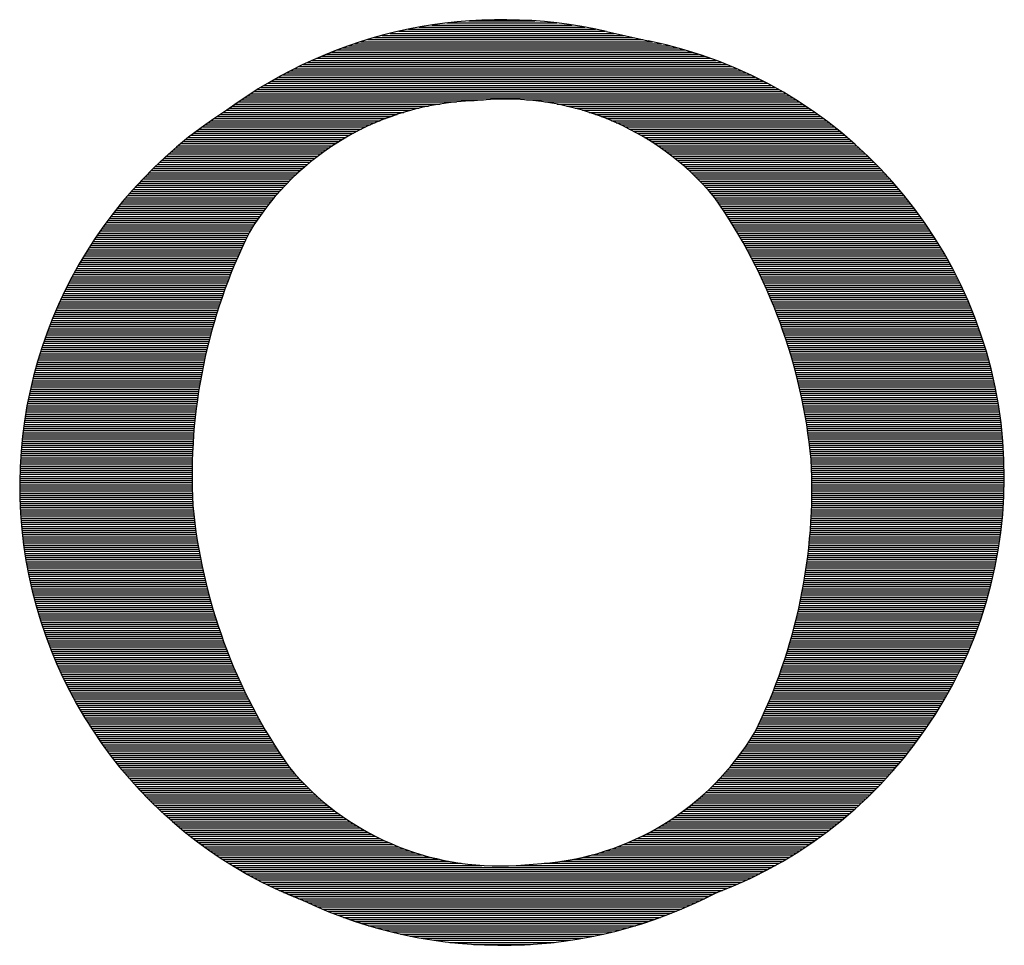
# Model space of a CAD drawing. Extents: x 15.4 to 95.6, y 44.5 to 100.8.
# Drawn here: x 78.4 to 79, y 73.4 to 74 of the extents above; entities that cross this region are included whole.
import ezdxf

# ---------------------------------------------------------------- set-up
doc = ezdxf.new("R2010")
doc.units = 0
doc.header["$LTSCALE"] = 2
doc.header["$MEASUREMENT"] = 0
doc.layers.get('0').update_dxf_attribs({"linetype": 'CONTINUOUS'})

# ---------------------------------------------------------------- blocks, each defined once
blk = doc.blocks.new('*X15')
at = {"color": 0}
for p, q in [((1.3574, 0.762), (1.38936, 0.762)), ((1.32388, 0.757), (1.42287, 0.757)), ((1.32849, 0.758), (1.41826, 0.758)), ((1.33365, 0.759), (1.4131, 0.759)), ((1.33963, 0.76), (1.40713, 0.76)), ((1.34695, 0.761), (1.3998, 0.761)), ((1.30881, 0.753), (1.44099, 0.753)), ((1.3122, 0.754), (1.43645, 0.754)), ((1.31582, 0.755), (1.43191, 0.755)), ((1.31969, 0.756), (1.42738, 0.756)), ((1.29417, 0.748), (1.46138, 0.748)), ((1.29685, 0.749), (1.45788, 0.749)), ((1.29964, 0.75), (1.45413, 0.75)), ((1.30255, 0.751), (1.45007, 0.751)), ((1.3056, 0.752), (1.44563, 0.752)), ((1.28212, 0.743), (1.47629, 0.743)), ((1.28438, 0.744), (1.47358, 0.744)), ((1.28671, 0.745), (1.47075, 0.745)), ((1.28911, 0.746), (1.46779, 0.746)), ((1.2916, 0.747), (1.46467, 0.747)), ((1.2737, 0.739), (1.48615, 0.739)), ((1.27572, 0.74), (1.48381, 0.74)), ((1.2778, 0.741), (1.4814, 0.741)), ((1.27993, 0.742), (1.47889, 0.742)), ((1.26429, 0.734), (1.49684, 0.734)), ((1.26609, 0.735), (1.49482, 0.735)), ((1.26793, 0.736), (1.49275, 0.736)), ((1.26981, 0.737), (1.49061, 0.737)), ((1.27173, 0.738), (1.48842, 0.738)), ((1.25585, 0.729), (1.50621, 0.729)), ((1.25747, 0.73), (1.50442, 0.73)), ((1.25912, 0.731), (1.50259, 0.731)), ((1.26081, 0.732), (1.50072, 0.732)), ((1.26253, 0.733), (1.4988, 0.733)), ((1.24817, 0.724), (1.36453, 0.724)), ((1.24965, 0.725), (1.51298, 0.725)), ((1.25116, 0.726), (1.51134, 0.726)), ((1.25269, 0.727), (1.50967, 0.727)), ((1.25425, 0.728), (1.50796, 0.728)), ((1.38518, 0.724), (1.51459, 0.724)), ((1.24248, 0.72), (1.33352, 0.72)), ((1.24387, 0.721), (1.33805, 0.721)), ((1.24528, 0.722), (1.3436, 0.722)), ((1.24671, 0.723), (1.35147, 0.723)), ((1.394, 0.723), (1.51617, 0.723)), ((1.39984, 0.722), (1.51772, 0.722)), ((1.40452, 0.721), (1.51924, 0.721)), ((1.40853, 0.72), (1.52073, 0.72)), ((1.23502, 0.715), (1.31736, 0.715)), ((1.2365, 0.716), (1.32007, 0.716)), ((1.23801, 0.717), (1.32298, 0.717)), ((1.23954, 0.718), (1.32614, 0.718)), ((1.24111, 0.719), (1.32962, 0.719)), ((1.41208, 0.719), (1.52219, 0.719)), ((1.4153, 0.718), (1.52363, 0.718)), ((1.41825, 0.717), (1.52505, 0.717)), ((1.421, 0.716), (1.52644, 0.716)), ((1.42357, 0.715), (1.5278, 0.715)), ((1.22799, 0.71), (1.30593, 0.71)), ((1.22935, 0.711), (1.30799, 0.711)), ((1.23073, 0.712), (1.31015, 0.712)), ((1.23214, 0.713), (1.31242, 0.713)), ((1.23356, 0.714), (1.31482, 0.714)), ((1.42599, 0.714), (1.52915, 0.714)), ((1.42829, 0.713), (1.53047, 0.713)), ((1.43047, 0.712), (1.53177, 0.712)), ((1.43255, 0.711), (1.53306, 0.711)), ((1.43454, 0.71), (1.53432, 0.71)), ((1.22152, 0.705), (1.29677, 0.705)), ((1.22278, 0.706), (1.29847, 0.706)), ((1.22405, 0.707), (1.30023, 0.707)), ((1.22534, 0.708), (1.30205, 0.708)), ((1.22666, 0.709), (1.30395, 0.709)), ((1.43645, 0.709), (1.53556, 0.709)), ((1.43829, 0.708), (1.53678, 0.708)), ((1.44006, 0.707), (1.53799, 0.707)), ((1.44177, 0.706), (1.53918, 0.706)), ((1.44342, 0.705), (1.54035, 0.705)), ((1.21669, 0.701), (1.29051, 0.701)), ((1.21787, 0.702), (1.292, 0.702)), ((1.21907, 0.703), (1.29354, 0.703)), ((1.22029, 0.704), (1.29513, 0.704)), ((1.44502, 0.704), (1.5415, 0.704)), ((1.44657, 0.703), (1.54264, 0.703)), ((1.44808, 0.702), (1.54376, 0.702)), ((1.44954, 0.701), (1.54487, 0.701)), ((1.21104, 0.696), (1.28364, 0.696)), ((1.21214, 0.697), (1.28494, 0.697)), ((1.21325, 0.698), (1.28627, 0.698)), ((1.21438, 0.699), (1.28765, 0.699)), ((1.21553, 0.7), (1.28906, 0.7)), ((1.45095, 0.7), (1.54596, 0.7)), ((1.45233, 0.699), (1.54703, 0.699)), ((1.45368, 0.698), (1.5481, 0.698)), ((1.45498, 0.697), (1.54914, 0.697)), ((1.45626, 0.696), (1.55017, 0.696)), ((1.20576, 0.691), (1.2776, 0.691)), ((1.20679, 0.692), (1.27875, 0.692)), ((1.20783, 0.693), (1.27993, 0.693)), ((1.20888, 0.694), (1.28113, 0.694)), ((1.20995, 0.695), (1.28237, 0.695)), ((1.4575, 0.695), (1.55119, 0.695)), ((1.45871, 0.694), (1.5522, 0.694)), ((1.4599, 0.693), (1.55319, 0.693)), ((1.46105, 0.692), (1.55417, 0.692)), ((1.46218, 0.691), (1.55514, 0.691)), ((1.20083, 0.686), (1.27223, 0.686)), ((1.20179, 0.687), (1.27325, 0.687)), ((1.20276, 0.688), (1.2743, 0.688)), ((1.20375, 0.689), (1.27538, 0.689)), ((1.20475, 0.69), (1.27647, 0.69)), ((1.46328, 0.69), (1.55609, 0.69)), ((1.46436, 0.689), (1.55703, 0.689)), ((1.46542, 0.688), (1.55796, 0.688)), ((1.46645, 0.687), (1.55888, 0.687)), ((1.46746, 0.686), (1.55979, 0.686)), ((1.1971, 0.682), (1.26833, 0.682)), ((1.19802, 0.683), (1.26927, 0.683)), ((1.19894, 0.684), (1.27024, 0.684)), ((1.19988, 0.685), (1.27122, 0.685)), ((1.46844, 0.685), (1.56068, 0.685)), ((1.46941, 0.684), (1.56156, 0.684)), ((1.47036, 0.683), (1.56244, 0.683)), ((1.47128, 0.682), (1.5633, 0.682)), ((1.19271, 0.677), (1.2639, 0.677)), ((1.19357, 0.678), (1.26475, 0.678)), ((1.19443, 0.679), (1.26562, 0.679)), ((1.19531, 0.68), (1.26651, 0.68)), ((1.1962, 0.681), (1.26741, 0.681)), ((1.47219, 0.681), (1.56415, 0.681)), ((1.47308, 0.68), (1.56499, 0.68)), ((1.47395, 0.679), (1.56582, 0.679)), ((1.4748, 0.678), (1.56664, 0.678)), ((1.47564, 0.677), (1.56745, 0.677)), ((1.18858, 0.672), (1.2599, 0.672)), ((1.18938, 0.673), (1.26067, 0.673)), ((1.1902, 0.674), (1.26145, 0.674)), ((1.19102, 0.675), (1.26225, 0.675)), ((1.19186, 0.676), (1.26307, 0.676)), ((1.47634, 0.676), (1.56825, 0.676)), ((1.47703, 0.675), (1.56904, 0.675)), ((1.47771, 0.674), (1.56982, 0.674)), ((1.47839, 0.673), (1.57059, 0.673)), ((1.47906, 0.672), (1.57136, 0.672)), ((1.18545, 0.668), (1.25697, 0.668)), ((1.18622, 0.669), (1.25768, 0.669)), ((1.18699, 0.67), (1.25841, 0.67)), ((1.18778, 0.671), (1.25915, 0.671)), ((1.47972, 0.671), (1.57211, 0.671)), ((1.48037, 0.67), (1.57285, 0.67)), ((1.48102, 0.669), (1.57359, 0.669)), ((1.48167, 0.668), (1.57431, 0.668)), ((1.18175, 0.663), (1.25363, 0.663)), ((1.18247, 0.664), (1.25427, 0.664)), ((1.1832, 0.665), (1.25493, 0.665)), ((1.18394, 0.666), (1.2556, 0.666)), ((1.18469, 0.667), (1.25628, 0.667)), ((1.4823, 0.667), (1.57503, 0.667)), ((1.48293, 0.666), (1.57574, 0.666)), ((1.48356, 0.665), (1.57644, 0.665)), ((1.48417, 0.664), (1.57713, 0.664)), ((1.48479, 0.663), (1.57781, 0.663)), ((1.17827, 0.658), (1.25083, 0.658)), ((1.17895, 0.659), (1.25132, 0.659)), ((1.17964, 0.66), (1.25181, 0.66)), ((1.18033, 0.661), (1.25238, 0.661)), ((1.18104, 0.662), (1.253, 0.662)), ((1.48539, 0.662), (1.57849, 0.662)), ((1.48599, 0.661), (1.57915, 0.661)), ((1.48658, 0.66), (1.57981, 0.66)), ((1.48717, 0.659), (1.58046, 0.659)), ((1.48775, 0.658), (1.58111, 0.658)), ((1.17499, 0.653), (1.24847, 0.653)), ((1.17563, 0.654), (1.24893, 0.654)), ((1.17628, 0.655), (1.2494, 0.655)), ((1.17694, 0.656), (1.24987, 0.656)), ((1.1776, 0.657), (1.25035, 0.657)), ((1.48833, 0.657), (1.58174, 0.657)), ((1.4889, 0.656), (1.58237, 0.656)), ((1.48946, 0.655), (1.58299, 0.655)), ((1.49002, 0.654), (1.5836, 0.654)), ((1.49057, 0.653), (1.5842, 0.653)), ((1.17251, 0.649), (1.24667, 0.649)), ((1.17312, 0.65), (1.24711, 0.65)), ((1.17374, 0.651), (1.24756, 0.651)), ((1.17436, 0.652), (1.24801, 0.652)), ((1.49112, 0.652), (1.5848, 0.652)), ((1.49166, 0.651), (1.58539, 0.651)), ((1.4922, 0.65), (1.58597, 0.65)), ((1.49273, 0.649), (1.58655, 0.649)), ((1.16958, 0.644), (1.24454, 0.644)), ((1.17015, 0.645), (1.24495, 0.645)), ((1.17073, 0.646), (1.24538, 0.646)), ((1.17132, 0.647), (1.2458, 0.647)), ((1.17191, 0.648), (1.24624, 0.648)), ((1.49325, 0.648), (1.58711, 0.648)), ((1.49377, 0.647), (1.58768, 0.647)), ((1.49428, 0.646), (1.58823, 0.646)), ((1.49479, 0.645), (1.58878, 0.645)), ((1.4953, 0.644), (1.58932, 0.644)), ((1.16683, 0.639), (1.24252, 0.639)), ((1.16736, 0.64), (1.24291, 0.64)), ((1.16791, 0.641), (1.24331, 0.641)), ((1.16846, 0.642), (1.24372, 0.642)), ((1.16902, 0.643), (1.24412, 0.643)), ((1.49579, 0.643), (1.58985, 0.643)), ((1.49629, 0.642), (1.59038, 0.642)), ((1.49677, 0.641), (1.5909, 0.641)), ((1.49725, 0.64), (1.59141, 0.64)), ((1.49773, 0.639), (1.59191, 0.639)), ((1.16424, 0.634), (1.24062, 0.634)), ((1.16475, 0.635), (1.24099, 0.635)), ((1.16526, 0.636), (1.24137, 0.636)), ((1.16577, 0.637), (1.24175, 0.637)), ((1.1663, 0.638), (1.24213, 0.638)), ((1.4982, 0.638), (1.59241, 0.638)), ((1.49867, 0.637), (1.59291, 0.637)), ((1.49913, 0.636), (1.59339, 0.636)), ((1.49959, 0.635), (1.59388, 0.635)), ((1.50004, 0.634), (1.59435, 0.634)), ((1.16229, 0.63), (1.23919, 0.63)), ((1.16277, 0.631), (1.23954, 0.631)), ((1.16325, 0.632), (1.2399, 0.632)), ((1.16375, 0.633), (1.24026, 0.633)), ((1.50048, 0.633), (1.59482, 0.633)), ((1.50093, 0.632), (1.59528, 0.632)), ((1.50136, 0.631), (1.59573, 0.631)), ((1.50179, 0.63), (1.59618, 0.63)), ((1.16, 0.625), (1.2375, 0.625)), ((1.16044, 0.626), (1.23783, 0.626)), ((1.1609, 0.627), (1.23816, 0.627)), ((1.16136, 0.628), (1.2385, 0.628)), ((1.16182, 0.629), (1.23884, 0.629)), ((1.50222, 0.629), (1.59663, 0.629)), ((1.50264, 0.628), (1.59706, 0.628)), ((1.50306, 0.627), (1.59749, 0.627)), ((1.50347, 0.626), (1.59792, 0.626)), ((1.50388, 0.625), (1.59834, 0.625)), ((1.15786, 0.62), (1.23592, 0.62)), ((1.15827, 0.621), (1.23622, 0.621)), ((1.1587, 0.622), (1.23653, 0.622)), ((1.15912, 0.623), (1.23685, 0.623)), ((1.15956, 0.624), (1.23717, 0.624)), ((1.50428, 0.624), (1.59875, 0.624)), ((1.50468, 0.623), (1.59916, 0.623)), ((1.50507, 0.622), (1.59956, 0.622)), ((1.50546, 0.621), (1.59995, 0.621)), ((1.50584, 0.62), (1.60034, 0.62)), ((1.15625, 0.616), (1.23473, 0.616)), ((1.15664, 0.617), (1.23502, 0.617)), ((1.15704, 0.618), (1.23531, 0.618)), ((1.15745, 0.619), (1.23561, 0.619)), ((1.50622, 0.619), (1.60073, 0.619)), ((1.50659, 0.618), (1.6011, 0.618)), ((1.50696, 0.617), (1.60148, 0.617)), ((1.50733, 0.616), (1.60184, 0.616)), ((1.15437, 0.611), (1.23334, 0.611)), ((1.15474, 0.612), (1.23361, 0.612)), ((1.15511, 0.613), (1.23388, 0.613)), ((1.15548, 0.614), (1.23416, 0.614)), ((1.15586, 0.615), (1.23444, 0.615)), ((1.50769, 0.615), (1.6022, 0.615)), ((1.50804, 0.614), (1.60256, 0.614)), ((1.5084, 0.613), (1.60291, 0.613)), ((1.50874, 0.612), (1.60325, 0.612)), ((1.50908, 0.611), (1.60359, 0.611)), ((1.15264, 0.606), (1.23206, 0.606)), ((1.15297, 0.607), (1.23231, 0.607)), ((1.15331, 0.608), (1.23256, 0.608)), ((1.15366, 0.609), (1.23282, 0.609)), ((1.15401, 0.61), (1.23308, 0.61)), ((1.50942, 0.61), (1.60392, 0.61)), ((1.50976, 0.609), (1.60425, 0.609)), ((1.51008, 0.608), (1.60458, 0.608)), ((1.51041, 0.607), (1.60489, 0.607)), ((1.51073, 0.606), (1.6052, 0.606)), ((1.15104, 0.601), (1.23088, 0.601)), ((1.15134, 0.602), (1.23111, 0.602)), ((1.15166, 0.603), (1.23134, 0.603)), ((1.15198, 0.604), (1.23158, 0.604)), ((1.1523, 0.605), (1.23182, 0.605)), ((1.51104, 0.605), (1.60551, 0.605)), ((1.51136, 0.604), (1.60581, 0.604)), ((1.51166, 0.603), (1.60611, 0.603)), ((1.51197, 0.602), (1.6064, 0.602)), ((1.51226, 0.601), (1.60668, 0.601)), ((1.14985, 0.597), (1.23001, 0.597)), ((1.15014, 0.598), (1.23022, 0.598)), ((1.15043, 0.599), (1.23044, 0.599)), ((1.15073, 0.6), (1.23066, 0.6)), ((1.51256, 0.6), (1.60696, 0.6)), ((1.51285, 0.599), (1.60724, 0.599)), ((1.51313, 0.598), (1.6075, 0.598)), ((1.51341, 0.597), (1.60777, 0.597)), ((1.14849, 0.592), (1.22902, 0.592)), ((1.14875, 0.593), (1.22921, 0.593)), ((1.14902, 0.594), (1.22941, 0.594)), ((1.14929, 0.595), (1.2296, 0.595)), ((1.14957, 0.596), (1.22981, 0.596)), ((1.51369, 0.596), (1.60803, 0.596)), ((1.51396, 0.595), (1.60828, 0.595)), ((1.51423, 0.594), (1.60853, 0.594)), ((1.51449, 0.593), (1.60877, 0.593)), ((1.51475, 0.592), (1.60901, 0.592)), ((1.14726, 0.587), (1.22813, 0.587)), ((1.14749, 0.588), (1.2283, 0.588)), ((1.14774, 0.589), (1.22847, 0.589)), ((1.14798, 0.59), (1.22865, 0.59)), ((1.14823, 0.591), (1.22883, 0.591)), ((1.51501, 0.591), (1.60925, 0.591)), ((1.51526, 0.59), (1.60947, 0.59)), ((1.51551, 0.589), (1.6097, 0.589)), ((1.51575, 0.588), (1.60992, 0.588)), ((1.51599, 0.587), (1.61013, 0.587)), ((1.14615, 0.582), (1.22733, 0.582)), ((1.14636, 0.583), (1.22748, 0.583)), ((1.14658, 0.584), (1.22764, 0.584)), ((1.1468, 0.585), (1.2278, 0.585)), ((1.14703, 0.586), (1.22796, 0.586)), ((1.51623, 0.586), (1.61034, 0.586)), ((1.51646, 0.585), (1.61054, 0.585)), ((1.51668, 0.584), (1.61074, 0.584)), ((1.51691, 0.583), (1.61093, 0.583)), ((1.51712, 0.582), (1.61112, 0.582)), ((1.14536, 0.578), (1.22677, 0.578)), ((1.14555, 0.579), (1.2269, 0.579)), ((1.14574, 0.58), (1.22704, 0.58)), ((1.14595, 0.581), (1.22718, 0.581)), ((1.51734, 0.581), (1.6113, 0.581)), ((1.51755, 0.58), (1.61148, 0.58)), ((1.51776, 0.579), (1.61166, 0.579)), ((1.51796, 0.578), (1.61182, 0.578)), ((1.14447, 0.573), (1.22615, 0.573)), ((1.14464, 0.574), (1.22626, 0.574)), ((1.14481, 0.575), (1.22638, 0.575)), ((1.14499, 0.576), (1.22651, 0.576)), ((1.14517, 0.577), (1.22664, 0.577)), ((1.51816, 0.577), (1.61199, 0.577)), ((1.51835, 0.576), (1.61215, 0.576)), ((1.51854, 0.575), (1.6123, 0.575)), ((1.51873, 0.574), (1.61245, 0.574)), ((1.51891, 0.573), (1.6126, 0.573)), ((1.14371, 0.568), (1.22563, 0.568)), ((1.14386, 0.569), (1.22572, 0.569)), ((1.144, 0.57), (1.22582, 0.57)), ((1.14416, 0.571), (1.22593, 0.571)), ((1.14431, 0.572), (1.22604, 0.572)), ((1.51909, 0.572), (1.61274, 0.572)), ((1.51926, 0.571), (1.61287, 0.571)), ((1.51943, 0.57), (1.613, 0.57)), ((1.5196, 0.569), (1.61313, 0.569)), ((1.51976, 0.568), (1.61325, 0.568)), ((1.14307, 0.563), (1.2252, 0.563)), ((1.14319, 0.564), (1.22528, 0.564)), ((1.14332, 0.565), (1.22536, 0.565)), ((1.14344, 0.566), (1.22545, 0.566)), ((1.14358, 0.567), (1.22553, 0.567)), ((1.51992, 0.567), (1.61336, 0.567)), ((1.52007, 0.566), (1.61347, 0.566)), ((1.52022, 0.565), (1.61358, 0.565)), ((1.52037, 0.564), (1.61368, 0.564)), ((1.52051, 0.563), (1.61378, 0.563)), ((1.14265, 0.559), (1.22493, 0.559)), ((1.14275, 0.56), (1.22499, 0.56)), ((1.14285, 0.561), (1.22506, 0.561)), ((1.14296, 0.562), (1.22513, 0.562)), ((1.52065, 0.562), (1.61387, 0.562)), ((1.52079, 0.561), (1.61396, 0.561)), ((1.52092, 0.56), (1.61404, 0.56)), ((1.52104, 0.559), (1.61412, 0.559)), ((1.14222, 0.554), (1.22468, 0.554)), ((1.1423, 0.555), (1.22472, 0.555)), ((1.14238, 0.556), (1.22477, 0.556)), ((1.14246, 0.557), (1.22482, 0.557)), ((1.14255, 0.558), (1.22487, 0.558)), ((1.52117, 0.558), (1.61419, 0.558)), ((1.52129, 0.557), (1.61426, 0.557)), ((1.5214, 0.556), (1.61432, 0.556)), ((1.52151, 0.555), (1.61438, 0.555)), ((1.52162, 0.554), (1.61444, 0.554)), ((1.14191, 0.549), (1.22452, 0.549)), ((1.14196, 0.55), (1.22455, 0.55)), ((1.14202, 0.551), (1.22457, 0.551)), ((1.14208, 0.552), (1.22461, 0.552)), ((1.14215, 0.553), (1.22464, 0.553)), ((1.52172, 0.553), (1.61449, 0.553)), ((1.52182, 0.552), (1.61453, 0.552)), ((1.52191, 0.551), (1.61457, 0.551)), ((1.52197, 0.55), (1.61461, 0.55)), ((1.52201, 0.549), (1.61464, 0.549)), ((1.14175, 0.545), (1.22447, 0.545)), ((1.14178, 0.546), (1.22447, 0.546)), ((1.14182, 0.547), (1.22449, 0.547)), ((1.14186, 0.548), (1.2245, 0.548)), ((1.52206, 0.548), (1.61466, 0.548)), ((1.5221, 0.547), (1.61469, 0.547)), ((1.52214, 0.546), (1.6147, 0.546)), ((1.52217, 0.545), (1.61471, 0.545)), ((1.14165, 0.54), (1.22448, 0.54)), ((1.14166, 0.541), (1.22447, 0.541)), ((1.14168, 0.542), (1.22446, 0.542)), ((1.1417, 0.543), (1.22446, 0.543)), ((1.14172, 0.544), (1.22446, 0.544)), ((1.5222, 0.544), (1.61472, 0.544)), ((1.52222, 0.543), (1.61472, 0.543)), ((1.52224, 0.542), (1.61472, 0.542)), ((1.52226, 0.541), (1.61472, 0.541)), ((1.52228, 0.54), (1.6147, 0.54)), ((1.14165, 0.539), (1.22449, 0.539)), ((1.14165, 0.538), (1.22451, 0.538)), ((1.14165, 0.537), (1.22453, 0.537)), ((1.14166, 0.536), (1.22456, 0.536)), ((1.14167, 0.535), (1.22459, 0.535)), ((1.52228, 0.539), (1.61469, 0.539)), ((1.52229, 0.538), (1.61467, 0.538)), ((1.52229, 0.537), (1.61464, 0.537)), ((1.52229, 0.536), (1.61461, 0.536)), ((1.52229, 0.535), (1.61458, 0.535)), ((1.14169, 0.534), (1.22462, 0.534)), ((1.14171, 0.533), (1.22466, 0.533)), ((1.14174, 0.532), (1.2247, 0.532)), ((1.14177, 0.531), (1.22475, 0.531)), ((1.14181, 0.53), (1.22479, 0.53)), ((1.5222, 0.53), (1.61433, 0.53)), ((1.52223, 0.531), (1.61439, 0.531)), ((1.52225, 0.532), (1.61445, 0.532)), ((1.52226, 0.533), (1.6145, 0.533)), ((1.52228, 0.534), (1.61454, 0.534)), ((1.14185, 0.529), (1.22485, 0.529)), ((1.14189, 0.528), (1.22494, 0.528)), ((1.14195, 0.527), (1.22505, 0.527)), ((1.142, 0.526), (1.22515, 0.526)), ((1.52207, 0.526), (1.61406, 0.526)), ((1.52211, 0.527), (1.61413, 0.527)), ((1.52214, 0.528), (1.6142, 0.528)), ((1.52217, 0.529), (1.61427, 0.529)), ((1.14206, 0.525), (1.22526, 0.525)), ((1.14213, 0.524), (1.22537, 0.524)), ((1.1422, 0.523), (1.22549, 0.523)), ((1.14227, 0.522), (1.22561, 0.522)), ((1.14235, 0.521), (1.22573, 0.521)), ((1.52181, 0.521), (1.6136, 0.521)), ((1.52187, 0.522), (1.6137, 0.522)), ((1.52193, 0.523), (1.6138, 0.523)), ((1.52198, 0.524), (1.61389, 0.524)), ((1.52202, 0.525), (1.61397, 0.525)), ((1.14243, 0.52), (1.22586, 0.52)), ((1.14252, 0.519), (1.22599, 0.519)), ((1.14261, 0.518), (1.22612, 0.518)), ((1.14271, 0.517), (1.22626, 0.517)), ((1.14281, 0.516), (1.22641, 0.516)), ((1.52146, 0.516), (1.61303, 0.516)), ((1.52154, 0.517), (1.61315, 0.517)), ((1.52161, 0.518), (1.61327, 0.518)), ((1.52168, 0.519), (1.61338, 0.519)), ((1.52175, 0.52), (1.61349, 0.52)), ((1.14292, 0.515), (1.22655, 0.515)), ((1.14303, 0.514), (1.2267, 0.514)), ((1.14315, 0.513), (1.22686, 0.513)), ((1.14327, 0.512), (1.22702, 0.512)), ((1.1434, 0.511), (1.22718, 0.511)), ((1.52101, 0.511), (1.61233, 0.511)), ((1.52111, 0.512), (1.61248, 0.512)), ((1.5212, 0.513), (1.61262, 0.513)), ((1.52129, 0.514), (1.61276, 0.514)), ((1.52138, 0.515), (1.6129, 0.515)), ((1.14353, 0.51), (1.22735, 0.51)), ((1.14367, 0.509), (1.22752, 0.509)), ((1.14381, 0.508), (1.22769, 0.508)), ((1.14395, 0.507), (1.22787, 0.507)), ((1.52059, 0.507), (1.61169, 0.507)), ((1.5207, 0.508), (1.61186, 0.508)), ((1.52081, 0.509), (1.61202, 0.509)), ((1.52091, 0.51), (1.61218, 0.51)), ((1.1441, 0.506), (1.22805, 0.506)), ((1.14426, 0.505), (1.22824, 0.505)), ((1.14442, 0.504), (1.22843, 0.504)), ((1.14458, 0.503), (1.22863, 0.503)), ((1.14475, 0.502), (1.22883, 0.502)), ((1.51997, 0.502), (1.61078, 0.502)), ((1.5201, 0.503), (1.61097, 0.503)), ((1.52023, 0.504), (1.61116, 0.504)), ((1.52035, 0.505), (1.61134, 0.505)), ((1.52047, 0.506), (1.61152, 0.506)), ((1.14493, 0.501), (1.22903, 0.501)), ((1.14511, 0.5), (1.22924, 0.5)), ((1.14529, 0.499), (1.22945, 0.499)), ((1.14548, 0.498), (1.22966, 0.498)), ((1.14568, 0.497), (1.22988, 0.497)), ((1.51925, 0.497), (1.60974, 0.497)), ((1.5194, 0.498), (1.60996, 0.498)), ((1.51955, 0.499), (1.61017, 0.499)), ((1.51969, 0.5), (1.61038, 0.5)), ((1.51983, 0.501), (1.61058, 0.501)), ((1.14588, 0.496), (1.2301, 0.496)), ((1.14608, 0.495), (1.23033, 0.495)), ((1.14629, 0.494), (1.23056, 0.494)), ((1.1465, 0.493), (1.2308, 0.493)), ((1.5186, 0.493), (1.60882, 0.493)), ((1.51877, 0.494), (1.60906, 0.494)), ((1.51893, 0.495), (1.60929, 0.495)), ((1.51909, 0.496), (1.60952, 0.496)), ((1.14672, 0.492), (1.23104, 0.492)), ((1.14695, 0.491), (1.23128, 0.491)), ((1.14718, 0.49), (1.23153, 0.49)), ((1.14741, 0.489), (1.23178, 0.489)), ((1.14765, 0.488), (1.23204, 0.488)), ((1.5177, 0.488), (1.60756, 0.488)), ((1.51789, 0.489), (1.60782, 0.489)), ((1.51808, 0.49), (1.60808, 0.49)), ((1.51825, 0.491), (1.60833, 0.491)), ((1.51843, 0.492), (1.60858, 0.492)), ((1.1479, 0.487), (1.2323, 0.487)), ((1.14815, 0.486), (1.23256, 0.486)), ((1.1484, 0.485), (1.23283, 0.485)), ((1.14866, 0.484), (1.2331, 0.484)), ((1.14893, 0.483), (1.23338, 0.483)), ((1.51671, 0.483), (1.60616, 0.483)), ((1.51692, 0.484), (1.60645, 0.484)), ((1.51712, 0.485), (1.60674, 0.485)), ((1.51732, 0.486), (1.60701, 0.486)), ((1.51751, 0.487), (1.60729, 0.487)), ((1.1492, 0.482), (1.23366, 0.482)), ((1.14947, 0.481), (1.23395, 0.481)), ((1.14975, 0.48), (1.23424, 0.48)), ((1.15004, 0.479), (1.23453, 0.479)), ((1.15033, 0.478), (1.23483, 0.478)), ((1.51561, 0.478), (1.60464, 0.478)), ((1.51584, 0.479), (1.60495, 0.479)), ((1.51606, 0.48), (1.60526, 0.48)), ((1.51628, 0.481), (1.60557, 0.481)), ((1.5165, 0.482), (1.60587, 0.482)), ((1.15063, 0.477), (1.23514, 0.477)), ((1.15093, 0.476), (1.23544, 0.476)), ((1.15124, 0.475), (1.23576, 0.475)), ((1.15155, 0.474), (1.23607, 0.474)), ((1.51466, 0.474), (1.60332, 0.474)), ((1.5149, 0.475), (1.60366, 0.475)), ((1.51514, 0.476), (1.60399, 0.476)), ((1.51538, 0.477), (1.60432, 0.477)), ((1.15187, 0.473), (1.23639, 0.473)), ((1.15219, 0.472), (1.23672, 0.472)), ((1.15252, 0.471), (1.23705, 0.471)), ((1.15286, 0.47), (1.23738, 0.47)), ((1.1532, 0.469), (1.23772, 0.469)), ((1.51337, 0.469), (1.60155, 0.469)), ((1.51364, 0.47), (1.60191, 0.47)), ((1.5139, 0.471), (1.60227, 0.471)), ((1.51415, 0.472), (1.60263, 0.472)), ((1.51441, 0.473), (1.60298, 0.473)), ((1.15354, 0.468), (1.23806, 0.468)), ((1.15389, 0.467), (1.23841, 0.467)), ((1.15425, 0.466), (1.23876, 0.466)), ((1.15461, 0.465), (1.23912, 0.465)), ((1.15498, 0.464), (1.23948, 0.464)), ((1.51198, 0.464), (1.59963, 0.464)), ((1.51227, 0.465), (1.60003, 0.465)), ((1.51255, 0.466), (1.60042, 0.466)), ((1.51283, 0.467), (1.6008, 0.467)), ((1.5131, 0.468), (1.60118, 0.468)), ((1.15535, 0.463), (1.23984, 0.463)), ((1.15573, 0.462), (1.24021, 0.462)), ((1.15612, 0.461), (1.24059, 0.461)), ((1.15651, 0.46), (1.24097, 0.46)), ((1.1569, 0.459), (1.24135, 0.459)), ((1.51048, 0.459), (1.59758, 0.459)), ((1.51079, 0.46), (1.598, 0.46)), ((1.5111, 0.461), (1.59842, 0.461)), ((1.5114, 0.462), (1.59883, 0.462)), ((1.51169, 0.463), (1.59923, 0.463)), ((1.15731, 0.458), (1.24174, 0.458)), ((1.15772, 0.457), (1.24214, 0.457)), ((1.15813, 0.456), (1.24253, 0.456)), ((1.15855, 0.455), (1.24294, 0.455)), ((1.50921, 0.455), (1.59582, 0.455)), ((1.50953, 0.456), (1.59627, 0.456)), ((1.50985, 0.457), (1.59671, 0.457)), ((1.51017, 0.458), (1.59715, 0.458)), ((1.15898, 0.454), (1.24334, 0.454)), ((1.15941, 0.453), (1.24376, 0.453)), ((1.15985, 0.452), (1.24417, 0.452)), ((1.16029, 0.451), (1.2446, 0.451)), ((1.16074, 0.45), (1.24502, 0.45)), ((1.50751, 0.45), (1.59349, 0.45)), ((1.50786, 0.451), (1.59397, 0.451)), ((1.5082, 0.452), (1.59444, 0.452)), ((1.50854, 0.453), (1.59491, 0.453)), ((1.50888, 0.454), (1.59537, 0.454)), ((1.1612, 0.449), (1.24546, 0.449)), ((1.16166, 0.448), (1.24589, 0.448)), ((1.16213, 0.447), (1.24634, 0.447)), ((1.16261, 0.446), (1.24678, 0.446)), ((1.16309, 0.445), (1.24723, 0.445)), ((1.5057, 0.445), (1.59099, 0.445)), ((1.50607, 0.446), (1.59151, 0.446)), ((1.50644, 0.447), (1.59201, 0.447)), ((1.5068, 0.448), (1.59251, 0.448)), ((1.50716, 0.449), (1.593, 0.449)), ((1.16358, 0.444), (1.24769, 0.444)), ((1.16407, 0.443), (1.24815, 0.443)), ((1.16457, 0.442), (1.24862, 0.442)), ((1.16508, 0.441), (1.24909, 0.441)), ((1.16559, 0.44), (1.24957, 0.44)), ((1.50378, 0.44), (1.58833, 0.44)), ((1.50417, 0.441), (1.58888, 0.441)), ((1.50456, 0.442), (1.58942, 0.442)), ((1.50495, 0.443), (1.58995, 0.443)), ((1.50533, 0.444), (1.59048, 0.444)), ((1.16612, 0.439), (1.25005, 0.439)), ((1.16664, 0.438), (1.25054, 0.438)), ((1.16718, 0.437), (1.25103, 0.437)), ((1.16772, 0.436), (1.25153, 0.436)), ((1.50215, 0.436), (1.58608, 0.436)), ((1.50257, 0.437), (1.58666, 0.437)), ((1.50298, 0.438), (1.58722, 0.438)), ((1.50338, 0.439), (1.58778, 0.439)), ((1.16827, 0.435), (1.25204, 0.435)), ((1.16882, 0.434), (1.25255, 0.434)), ((1.16939, 0.433), (1.25306, 0.433)), ((1.16996, 0.432), (1.25358, 0.432)), ((1.17053, 0.431), (1.25411, 0.431)), ((1.50001, 0.431), (1.5831, 0.431)), ((1.50045, 0.432), (1.58372, 0.432)), ((1.50088, 0.433), (1.58432, 0.433)), ((1.50131, 0.434), (1.58491, 0.434)), ((1.50174, 0.435), (1.5855, 0.435)), ((1.17112, 0.43), (1.25464, 0.43)), ((1.17171, 0.429), (1.25517, 0.429)), ((1.17231, 0.428), (1.25572, 0.428)), ((1.17291, 0.427), (1.25626, 0.427)), ((1.17353, 0.426), (1.25682, 0.426)), ((1.49775, 0.426), (1.57994, 0.426)), ((1.49821, 0.427), (1.58059, 0.427)), ((1.49867, 0.428), (1.58123, 0.428)), ((1.49912, 0.429), (1.58186, 0.429)), ((1.49957, 0.43), (1.58249, 0.43)), ((1.17415, 0.425), (1.25738, 0.425)), ((1.17478, 0.424), (1.25794, 0.424)), ((1.17541, 0.423), (1.25851, 0.423)), ((1.17606, 0.422), (1.25909, 0.422)), ((1.49585, 0.422), (1.57726, 0.422)), ((1.49633, 0.423), (1.57794, 0.423)), ((1.49681, 0.424), (1.57862, 0.424)), ((1.49728, 0.425), (1.57928, 0.425)), ((1.17671, 0.421), (1.25967, 0.421)), ((1.17737, 0.42), (1.26026, 0.42)), ((1.17804, 0.419), (1.26085, 0.419)), ((1.17871, 0.418), (1.26145, 0.418)), ((1.1794, 0.417), (1.26206, 0.417)), ((1.49303, 0.417), (1.57373, 0.417)), ((1.49366, 0.418), (1.57445, 0.418)), ((1.49428, 0.419), (1.57517, 0.419)), ((1.49486, 0.42), (1.57587, 0.42)), ((1.49536, 0.421), (1.57657, 0.421)), ((1.18009, 0.416), (1.26267, 0.416)), ((1.18079, 0.415), (1.26329, 0.415)), ((1.18151, 0.414), (1.26391, 0.414)), ((1.18222, 0.413), (1.26455, 0.413)), ((1.18295, 0.412), (1.26518, 0.412)), ((1.48967, 0.412), (1.56997, 0.412)), ((1.49037, 0.413), (1.57074, 0.413)), ((1.49105, 0.414), (1.5715, 0.414)), ((1.49173, 0.415), (1.57225, 0.415)), ((1.49238, 0.416), (1.57299, 0.416)), ((1.18369, 0.411), (1.26583, 0.411)), ((1.18443, 0.41), (1.26648, 0.41)), ((1.18519, 0.409), (1.26713, 0.409)), ((1.18595, 0.408), (1.2678, 0.408)), ((1.18673, 0.407), (1.26847, 0.407)), ((1.48597, 0.407), (1.56598, 0.407)), ((1.48674, 0.408), (1.5668, 0.408)), ((1.48749, 0.409), (1.56761, 0.409)), ((1.48823, 0.41), (1.5684, 0.41)), ((1.48896, 0.411), (1.56919, 0.411)), ((1.18751, 0.406), (1.26914, 0.406)), ((1.1883, 0.405), (1.26983, 0.405)), ((1.18911, 0.404), (1.27052, 0.404)), ((1.18992, 0.403), (1.27124, 0.403)), ((1.48272, 0.403), (1.5626, 0.403)), ((1.48356, 0.404), (1.56346, 0.404)), ((1.48438, 0.405), (1.56431, 0.405)), ((1.48518, 0.406), (1.56515, 0.406)), ((1.19074, 0.402), (1.27208, 0.402)), ((1.19157, 0.401), (1.27293, 0.401)), ((1.19242, 0.4), (1.27381, 0.4)), ((1.19327, 0.399), (1.2747, 0.399)), ((1.19413, 0.398), (1.27561, 0.398)), ((1.47828, 0.398), (1.55814, 0.398)), ((1.47921, 0.399), (1.55905, 0.399)), ((1.48011, 0.4), (1.55996, 0.4)), ((1.481, 0.401), (1.56085, 0.401)), ((1.48187, 0.402), (1.56173, 0.402)), ((1.19501, 0.397), (1.27654, 0.397)), ((1.1959, 0.396), (1.27749, 0.396)), ((1.19679, 0.395), (1.27846, 0.395)), ((1.1977, 0.394), (1.27945, 0.394)), ((1.19862, 0.393), (1.28046, 0.393)), ((1.47334, 0.393), (1.55338, 0.393)), ((1.47437, 0.394), (1.55436, 0.394)), ((1.47538, 0.395), (1.55532, 0.395)), ((1.47637, 0.396), (1.55627, 0.396)), ((1.47733, 0.397), (1.55721, 0.397)), ((1.19956, 0.392), (1.28149, 0.392)), ((1.2005, 0.391), (1.28255, 0.391)), ((1.20146, 0.39), (1.28363, 0.39)), ((1.20243, 0.389), (1.28474, 0.389)), ((1.20341, 0.388), (1.28587, 0.388)), ((1.46783, 0.388), (1.5483, 0.388)), ((1.46898, 0.389), (1.54934, 0.389)), ((1.47011, 0.39), (1.55037, 0.39)), ((1.47121, 0.391), (1.55139, 0.391)), ((1.47229, 0.392), (1.55239, 0.392)), ((1.2044, 0.387), (1.28703, 0.387)), ((1.20541, 0.386), (1.28822, 0.386)), ((1.20643, 0.385), (1.28944, 0.385)), ((1.20747, 0.384), (1.29068, 0.384)), ((1.46292, 0.384), (1.54398, 0.384)), ((1.4642, 0.385), (1.54508, 0.385)), ((1.46544, 0.386), (1.54617, 0.386)), ((1.46665, 0.387), (1.54724, 0.387)), ((1.20852, 0.383), (1.29196, 0.383)), ((1.20958, 0.382), (1.29328, 0.382)), ((1.21066, 0.381), (1.29462, 0.381)), ((1.21176, 0.38), (1.29601, 0.38)), ((1.21287, 0.379), (1.29743, 0.379)), ((1.45602, 0.379), (1.53822, 0.379)), ((1.45748, 0.38), (1.5394, 0.38)), ((1.4589, 0.381), (1.54057, 0.381)), ((1.46028, 0.382), (1.54172, 0.382)), ((1.46162, 0.383), (1.54286, 0.383)), ((1.21399, 0.378), (1.2989, 0.378)), ((1.21513, 0.377), (1.30041, 0.377)), ((1.21629, 0.376), (1.30197, 0.376)), ((1.21747, 0.375), (1.30357, 0.375)), ((1.21866, 0.374), (1.30523, 0.374)), ((1.44802, 0.374), (1.53202, 0.374)), ((1.44973, 0.375), (1.5333, 0.375)), ((1.45138, 0.376), (1.53456, 0.376)), ((1.45298, 0.377), (1.5358, 0.377)), ((1.45452, 0.378), (1.53702, 0.378)), ((1.21987, 0.373), (1.30695, 0.373)), ((1.2211, 0.372), (1.30873, 0.372)), ((1.22234, 0.371), (1.31058, 0.371)), ((1.22361, 0.37), (1.31251, 0.37)), ((1.44052, 0.37), (1.5267, 0.37)), ((1.44251, 0.371), (1.52806, 0.371)), ((1.44442, 0.372), (1.5294, 0.372)), ((1.44625, 0.373), (1.53072, 0.373)), ((1.2249, 0.369), (1.31451, 0.369)), ((1.2262, 0.368), (1.31661, 0.368)), ((1.22753, 0.367), (1.3188, 0.367)), ((1.22888, 0.366), (1.32112, 0.366)), ((1.23026, 0.365), (1.32356, 0.365)), ((1.429, 0.365), (1.51952, 0.365)), ((1.43157, 0.366), (1.52101, 0.366)), ((1.43398, 0.367), (1.52247, 0.367)), ((1.43627, 0.368), (1.5239, 0.368)), ((1.43845, 0.369), (1.52531, 0.369)), ((1.23165, 0.364), (1.32615, 0.364)), ((1.23307, 0.363), (1.32893, 0.363)), ((1.23452, 0.362), (1.33192, 0.362)), ((1.23599, 0.361), (1.33518, 0.361)), ((1.23748, 0.36), (1.33879, 0.36)), ((1.4126, 0.36), (1.51166, 0.36)), ((1.41658, 0.361), (1.51329, 0.361)), ((1.42012, 0.362), (1.5149, 0.362)), ((1.42332, 0.363), (1.51647, 0.363)), ((1.42626, 0.364), (1.51801, 0.364)), ((1.23901, 0.359), (1.34288, 0.359)), ((1.24056, 0.358), (1.3477, 0.358)), ((1.24215, 0.357), (1.3538, 0.357)), ((1.24377, 0.356), (1.36369, 0.356)), ((1.24541, 0.355), (1.50295, 0.355)), ((1.38011, 0.356), (1.50477, 0.356)), ((1.39362, 0.357), (1.50655, 0.357)), ((1.40218, 0.358), (1.50829, 0.358)), ((1.40795, 0.359), (1.50999, 0.359)), ((1.2471, 0.354), (1.50108, 0.354)), ((1.24882, 0.353), (1.49918, 0.353)), ((1.25057, 0.352), (1.49722, 0.352)), ((1.25237, 0.351), (1.49521, 0.351)), ((1.25421, 0.35), (1.49315, 0.35)), ((1.25609, 0.349), (1.49103, 0.349)), ((1.25802, 0.348), (1.48884, 0.348)), ((1.26, 0.347), (1.48659, 0.347)), ((1.26203, 0.346), (1.48427, 0.346)), ((1.26411, 0.345), (1.48187, 0.345)), ((1.26626, 0.344), (1.47938, 0.344)), ((1.26847, 0.343), (1.4768, 0.343)), ((1.27075, 0.342), (1.47473, 0.342)), ((1.27311, 0.341), (1.47275, 0.341)), ((1.27555, 0.34), (1.47072, 0.34)), ((1.27808, 0.339), (1.46864, 0.339)), ((1.28025, 0.338), (1.4665, 0.338)), ((1.28246, 0.337), (1.4643, 0.337)), ((1.28472, 0.336), (1.46203, 0.336)), ((1.28706, 0.335), (1.45969, 0.335)), ((1.28948, 0.334), (1.45728, 0.334)), ((1.29198, 0.333), (1.45478, 0.333)), ((1.29457, 0.332), (1.45219, 0.332)), ((1.29726, 0.331), (1.44949, 0.331)), ((1.30007, 0.33), (1.44669, 0.33)), ((1.303, 0.329), (1.44376, 0.329)), ((1.30607, 0.328), (1.44068, 0.328)), ((1.30931, 0.327), (1.43745, 0.327)), ((1.31273, 0.326), (1.43402, 0.326)), ((1.31638, 0.325), (1.43037, 0.325)), ((1.3203, 0.324), (1.42646, 0.324)), ((1.32455, 0.323), (1.42221, 0.323)), ((1.32923, 0.322), (1.41753, 0.322)), ((1.33449, 0.321), (1.41226, 0.321)), ((1.34062, 0.32), (1.40613, 0.32)), ((1.34824, 0.319), (1.39851, 0.319)), ((1.35964, 0.318), (1.38711, 0.318))]:
    blk.add_line(p, q, dxfattribs=at)

msp = doc.modelspace()

# ---------------------------------------------------------------- linework, layer by layer
for p, q in [((78.75797, 73.98198), (78.7867, 73.97565)), ((78.69602, 73.4076), (78.71319, 73.40886))]:
    msp.add_line(p, q)
for centre, radius, start, end in [((78.68599, 73.67136), 0.31885, 76.95238, 126.44352), ((78.72543, 73.67542), 0.30642, 290.65032, 78.46573), ((78.67257, 73.74687), 0.18749, 91.7624, 148.89903), ((78.6881, 73.74803), 0.18749, 39.5904, 96.72703), ((78.66033, 73.66886), 0.30642, 122.30257, 248.84137), ((78.52389, 73.65177), 0.37662, 5.39147, 34.94862), ((78.8492, 73.67592), 0.37662, 153.54081, 183.09796), ((78.52277, 73.66681), 0.37662, 333.54081, 3.09796), ((78.84808, 73.69095), 0.37662, 185.39147, 214.94862), ((78.6994, 73.59585), 0.18749, 274.21826, 328.89903), ((78.68387, 73.5947), 0.18749, 219.5904, 273.71652), ((78.68599, 73.67136), 0.31885, 244.70043, 297.55552)]:
    msp.add_arc(centre, radius, start, end)

# ---------------------------------------------------------------- block references
at = {"xscale": 1.433049139535726, "yscale": 1.433049139535754, "zscale": 1.433049139535733}
msp.add_blockref('*X15', (76.71787, 72.89741), dxfattribs=at)

doc.saveas('drawing.dxf')
